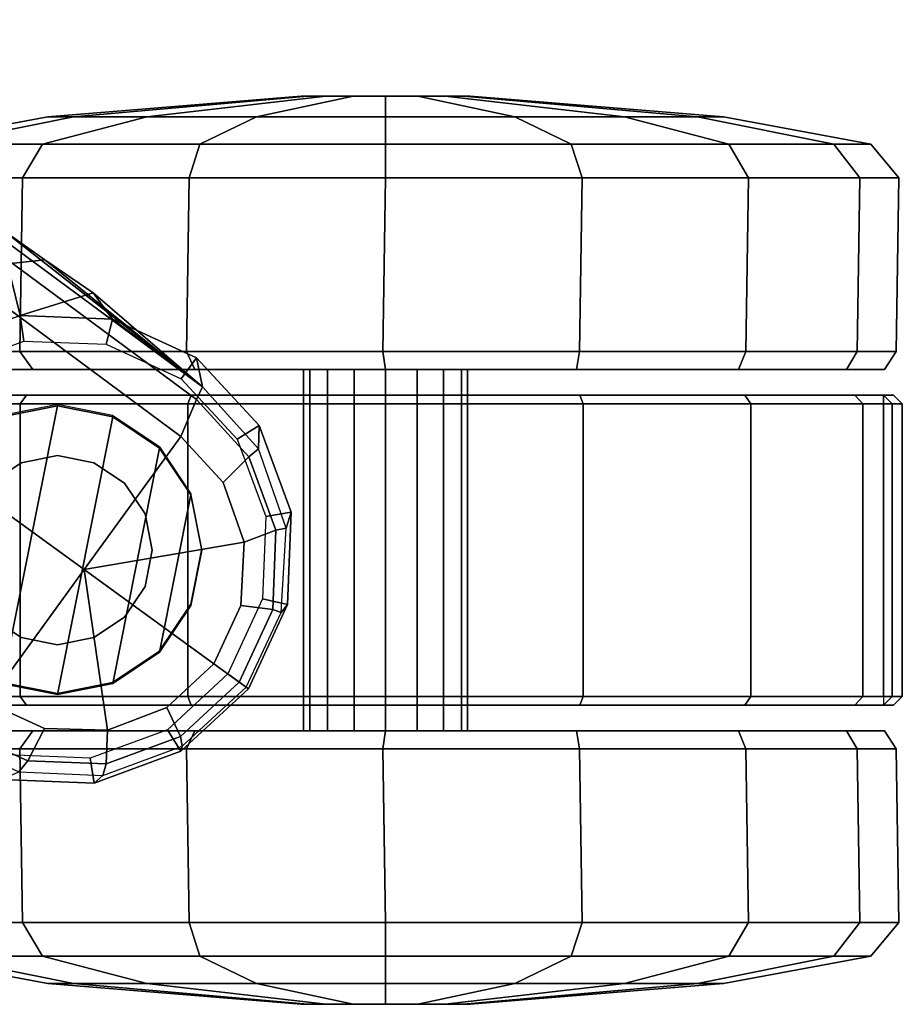
# Model space of a CAD drawing. Units: inches. Extents: x -96 to 96, y -96 to 96.
# Drawn here: x -39 to -37, y -55 to -53 of the extents above; entities that cross this region are included whole.
import ezdxf

# ---------------------------------------------------------------- set-up
doc = ezdxf.new("R2010")
doc.units = ezdxf.units.IN
doc.header["$LTSCALE"] = 12
doc.header["$MEASUREMENT"] = 0
for name, color, linetype in [('SEAT', 5, 'Continuous'), ('SEAT-BASE', 5, 'Continuous'), ('SEAT-CASTER', 5, 'Continuous')]:
    doc.layers.add(name, color=color, linetype=linetype)

# ---------------------------------------------------------------- blocks, each defined once
blk = doc.blocks.new('1VERUS_UPHST_SYNTLTLIM_ADJARMS_ADJSEAT_0T')
at = {"layer": 'SEAT-BASE'}
for points in [[(-10.9133, 8.4004, 2.6461), (-10.9326, 8.3829, 3.6463), (-11.1139, 8.3164, 3.6263), (-11.1115, 8.3273, 2.6461)], [(-10.9037, 8.3437, 2.5855), (-10.9133, 8.4004, 2.6461), (-11.1115, 8.3273, 2.6461), (-11.0805, 8.2785, 2.5855)], [(-10.7023, 8.3921, 2.6461), (-10.741, 8.375, 3.6762), (-10.9326, 8.3829, 3.6463), (-10.9133, 8.4004, 2.6461)], [(-10.7154, 8.3363, 2.5855), (-10.7023, 8.3921, 2.6461), (-10.9133, 8.4004, 2.6461), (-10.9037, 8.3437, 2.5855)], [(-10.9405, 8.3565, 3.7148), (-10.9326, 8.3829, 3.6463), (-11.1139, 8.3164, 3.6263), (-11.1105, 8.2939, 3.691)], [(-10.7616, 8.3499, 3.7495), (-10.741, 8.375, 3.6762), (-10.9326, 8.3829, 3.6463), (-10.9405, 8.3565, 3.7148)], [(-10.9433, 8.2798, 3.7584), (-10.9405, 8.3565, 3.7148), (-11.1105, 8.2939, 3.691), (-11.0793, 8.2277, 3.7399)], [(-10.7992, 8.2759, 3.7861), (-10.7616, 8.3499, 3.7495), (-10.9405, 8.3565, 3.7148), (-10.9433, 8.2798, 3.7584)], [(-10.5999, 8.277, 3.7894), (-10.5681, 8.294, 3.7114), (-10.741, 8.375, 3.6762), (-10.7616, 8.3499, 3.7495)], [(-10.6689, 8.2166, 3.8188), (-10.5999, 8.277, 3.7894), (-10.7616, 8.3499, 3.7495), (-10.7992, 8.2759, 3.7861)], [(-11.0805, 8.2785, 2.5855), (-11.1115, 8.3273, 2.6461), (-11.2657, 8.1851, 2.6461), (-11.2187, 8.1508, 2.5855)], [(-11.1115, 8.3273, 2.6461), (-11.1139, 8.3164, 3.6263), (-11.2604, 8.1812, 3.6193), (-11.2657, 8.1851, 2.6461)], [(-11.1105, 8.2939, 3.691), (-11.1139, 8.3164, 3.6263), (-11.2604, 8.1812, 3.6193), (-11.2449, 8.1699, 3.6825)], [(-11.0793, 8.2277, 3.7399), (-11.1105, 8.2939, 3.691), (-11.2449, 8.1699, 3.6825), (-11.1863, 8.1275, 3.7331)], [(-10.9433, 8.2798, 3.7584), (-11.0793, 8.2277, 3.7399), (-11.1863, 8.1275, 3.7331), (-10.8901, 7.9122, 3.8188)], [(-10.6689, 8.2166, 3.8188), (-10.7992, 8.2759, 3.7861), (-10.9433, 8.2798, 3.7584), (-10.8901, 7.9122, 3.8188)], [(-1.3038, 1.5544, 6.4698), (-10.6689, 8.2166, 3.8188), (-10.8901, 7.9122, 3.8188), (-1.5925, 1.1571, 6.4973)], [(-11.2187, 8.1508, 2.5855), (-11.2657, 8.1851, 2.6461), (-11.355, 7.9922, 2.6461), (-11.2978, 7.9795, 2.5855)], [(-11.2657, 8.1851, 2.6461), (-11.2604, 8.1812, 3.6193), (-11.3406, 8.0105, 3.6263), (-11.355, 7.9922, 2.6461)], [(-11.2449, 8.1699, 3.6825), (-11.2604, 8.1812, 3.6193), (-11.3406, 8.0105, 3.6263), (-11.3214, 8.0036, 3.691)], [(-11.1863, 8.1275, 3.7331), (-11.2449, 8.1699, 3.6825), (-11.3214, 8.0036, 3.691), (-11.2486, 7.9947, 3.7399)], [(-11.1863, 8.1275, 3.7331), (-11.2486, 7.9947, 3.7399), (-11.2561, 7.8493, 3.7584), (-10.8901, 7.9122, 3.8188)], [(-11.355, 7.9922, 2.6461), (-11.3406, 8.0105, 3.6263), (-11.3517, 7.8177, 3.6463), (-11.3633, 7.7811, 2.6461)], [(-11.3214, 8.0036, 3.691), (-11.3406, 8.0105, 3.6263), (-11.3517, 7.8177, 3.6463), (-11.3283, 7.8225, 3.7148)], [(-11.2486, 7.9947, 3.7399), (-11.3214, 8.0036, 3.691), (-11.3283, 7.8225, 3.7148), (-11.2561, 7.8493, 3.7584)], [(-11.2978, 7.9795, 2.5855), (-11.355, 7.9922, 2.6461), (-11.3633, 7.7811, 2.6461), (-11.3052, 7.7912, 2.5855)], [(-11.2561, 7.8493, 3.7584), (-11.2078, 7.7134, 3.7861), (-11.1112, 7.6078, 3.8188), (-10.8901, 7.9122, 3.8188)], [(-11.1112, 7.6078, 3.8188), (-1.8813, 0.7597, 6.4698), (-1.5925, 1.1571, 6.4973), (-10.8901, 7.9122, 3.8188)], [(-11.2561, 7.8493, 3.7584), (-11.3283, 7.8225, 3.7148), (-11.2666, 7.6545, 3.7495), (-11.2078, 7.7134, 3.7861)], [(-11.3633, 7.7811, 2.6461), (-11.3517, 7.8177, 3.6463), (-11.2885, 7.6366, 3.6762), (-11.2902, 7.583, 2.6461)], [(-11.3283, 7.8225, 3.7148), (-11.3517, 7.8177, 3.6463), (-11.2885, 7.6366, 3.6762), (-11.2666, 7.6545, 3.7495)], [(-11.3052, 7.7912, 2.5855), (-11.3633, 7.7811, 2.6461), (-11.2902, 7.583, 2.6461), (-11.2399, 7.6144, 2.5855)], [(-11.2078, 7.7134, 3.7861), (-11.2666, 7.6545, 3.7495), (-11.1474, 7.5234, 3.7894), (-11.1112, 7.6078, 3.8188)], [(-11.2902, 7.583, 2.6461), (-11.2885, 7.6366, 3.6762), (-11.1608, 7.4948, 3.7114), (-11.1468, 7.4279, 2.6461)], [(-11.2666, 7.6545, 3.7495), (-11.2885, 7.6366, 3.6762), (-11.1608, 7.4948, 3.7114), (-11.1474, 7.5234, 3.7894)], [(-11.2399, 7.6144, 2.5855), (-11.2902, 7.583, 2.6461), (-11.1468, 7.4279, 2.6461), (-11.112, 7.476, 2.5855)], [(-1.9196, 0.6977, 6.4342), (-1.8813, 0.7597, 6.4698), (-11.1112, 7.6078, 3.8188), (-11.1474, 7.5234, 3.7894)], [(-11.1608, 7.4948, 3.7114), (-1.9262, 0.6626, 6.3614), (-1.9196, 0.6977, 6.4342), (-11.1474, 7.5234, 3.7894)], [(-11.1468, 7.4279, 2.6461), (-11.1608, 7.4948, 3.7114), (-10.955, 7.3395, 2.9335), (-10.955, 7.3395, 2.6461)], [(-11.1608, 7.4948, 3.7114), (-10.6176, 7.0684, 3.3006), (-2.063, 0.6573, 4.6526), (-1.9262, 0.6626, 6.3614)], [(-10.8001, 7.204, 3.1247), (-11.1608, 7.4948, 3.7114), (-10.911, 7.2798, 3.013)], [(-10.6176, 7.0684, 3.3006), (-11.1608, 7.4948, 3.7114), (-10.8001, 7.204, 3.1247), (-10.6822, 7.1211, 3.2083)], [(-11.1608, 7.4948, 3.7114), (-11.1608, 7.4948, 3.7114), (-10.955, 7.3395, 2.9335), (-10.911, 7.2798, 3.013)], [(-11.112, 7.476, 2.5855), (-11.1468, 7.4279, 2.6461), (-10.955, 7.3395, 2.6461), (-10.9409, 7.3971, 2.5855)], [(-10.7526, 7.3897, 2.5855), (-10.744, 7.3312, 2.6461), (-10.5458, 7.4043, 2.6461), (-10.5758, 7.4549, 2.5855)], [(-10.9409, 7.3971, 2.5855), (-10.955, 7.3395, 2.6461), (-10.744, 7.3312, 2.6461), (-10.7526, 7.3897, 2.5855)], [(-10.744, 7.3312, 2.6461), (-10.744, 7.3312, 2.9335), (-10.5458, 7.4043, 2.9335), (-10.5458, 7.4043, 2.6461)], [(-10.5458, 7.4043, 2.9335), (-10.5891, 7.2846, 3.0342), (-10.7147, 7.2129, 3.0762), (-10.744, 7.3312, 2.9335)], [(-10.955, 7.3395, 2.6461), (-10.955, 7.3395, 2.9335), (-10.744, 7.3312, 2.9335), (-10.744, 7.3312, 2.6461)], [(-10.744, 7.3312, 2.9335), (-10.911, 7.2798, 3.013), (-10.955, 7.3395, 2.9335), (-10.744, 7.3312, 2.9335)], [(-10.744, 7.3312, 2.9335), (-10.7147, 7.2129, 3.0762), (-10.8001, 7.204, 3.1247), (-10.911, 7.2798, 3.013)], [(-10.8001, 7.204, 3.1247), (-10.7147, 7.2129, 3.0762), (-10.6246, 7.1441, 3.1502), (-10.6822, 7.1211, 3.2083)]]:
    blk.add_3dface(points, dxfattribs=at)
at = {"layer": 'SEAT-CASTER'}
for points in [[(-11.7724, 8.9064, 1.1804), (-12.3514, 8.8588, 1.1804), (-12.2926, 8.8588, 1.4759), (-11.7577, 8.9064, 1.2543)], [(-11.7577, 8.9064, 1.1066), (-12.2926, 8.8588, 0.885), (-12.3514, 8.8588, 1.1804), (-11.7724, 8.9064, 1.1804)], [(-11.7577, 8.9064, 1.2543), (-12.2926, 8.8588, 1.4759), (-12.1253, 8.8588, 1.7263), (-11.7158, 8.9064, 1.3169)], [(-11.7158, 8.9064, 1.044), (-12.1253, 8.8588, 0.6345), (-12.2926, 8.8588, 0.885), (-11.7577, 8.9064, 1.1066)], [(-11.7158, 8.9064, 1.3169), (-12.1253, 8.8588, 1.7263), (-11.8748, 8.8588, 1.8937), (-11.6532, 8.9064, 1.3588)], [(-11.6532, 8.9064, 1.0021), (-11.8748, 8.8588, 0.4672), (-12.1253, 8.8588, 0.6345), (-11.7158, 8.9064, 1.044)], [(-11.6532, 8.9064, 1.3588), (-11.8748, 8.8588, 1.8937), (-11.5794, 8.8588, 1.9525), (-11.5794, 8.9064, 1.3734)], [(-11.5794, 8.9064, 0.9874), (-11.5794, 8.8588, 0.4084), (-11.8748, 8.8588, 0.4672), (-11.6532, 8.9064, 1.0021)], [(-11.7724, 8.9064, 1.1804), (-11.401, 8.9064, 1.1066), (-11.4429, 8.9064, 1.044), (-11.7577, 8.9064, 1.1066)], [(-11.3864, 8.9064, 1.1804), (-11.401, 8.9064, 1.1066), (-11.7724, 8.9064, 1.1804), (-11.7577, 8.9064, 1.2543)], [(-11.4429, 8.9064, 1.044), (-11.5055, 8.9064, 1.0021), (-11.7158, 8.9064, 1.044), (-11.7577, 8.9064, 1.1066)], [(-11.7158, 8.9064, 1.3169), (-11.401, 8.9064, 1.2543), (-11.3864, 8.9064, 1.1804), (-11.7577, 8.9064, 1.2543)], [(-11.7158, 8.9064, 1.044), (-11.5055, 8.9064, 1.0021), (-11.5794, 8.9064, 0.9874), (-11.6532, 8.9064, 1.0021)], [(-11.4429, 8.9064, 1.3169), (-11.401, 8.9064, 1.2543), (-11.7158, 8.9064, 1.3169), (-11.6532, 8.9064, 1.3588)], [(-11.5794, 8.9064, 1.3734), (-11.5055, 8.9064, 1.3588), (-11.4429, 8.9064, 1.3169), (-11.6532, 8.9064, 1.3588)], [(-11.5794, 8.9064, 1.3734), (-11.5794, 8.8588, 1.9525), (-11.2839, 8.8588, 1.8937), (-11.5055, 8.9064, 1.3588)], [(-11.5055, 8.9064, 1.0021), (-11.2839, 8.8588, 0.4672), (-11.5794, 8.8588, 0.4084), (-11.5794, 8.9064, 0.9874)], [(-11.5055, 8.9064, 1.3588), (-11.2839, 8.8588, 1.8937), (-11.0334, 8.8588, 1.7263), (-11.4429, 8.9064, 1.3169)], [(-11.4429, 8.9064, 1.044), (-11.0334, 8.8588, 0.6345), (-11.2839, 8.8588, 0.4672), (-11.5055, 8.9064, 1.0021)], [(-11.4429, 8.9064, 1.3169), (-11.0334, 8.8588, 1.7263), (-10.8661, 8.8588, 1.4759), (-11.401, 8.9064, 1.2543)], [(-11.401, 8.9064, 1.1066), (-10.8661, 8.8588, 0.885), (-11.0334, 8.8588, 0.6345), (-11.4429, 8.9064, 1.044)], [(-11.401, 8.9064, 1.2543), (-10.8661, 8.8588, 1.4759), (-10.8073, 8.8588, 1.1804), (-11.3864, 8.9064, 1.1804)], [(-11.3864, 8.9064, 1.1804), (-10.8073, 8.8588, 1.1804), (-10.8661, 8.8588, 0.885), (-11.401, 8.9064, 1.1066)], [(-12.3514, 8.8588, 1.1804), (-12.6886, 8.7963, 1.1804), (-12.6041, 8.7963, 1.6049), (-12.2926, 8.8588, 1.4759)], [(-12.2926, 8.8588, 0.885), (-12.6041, 8.7963, 0.756), (-12.6886, 8.7963, 1.1804), (-12.3514, 8.8588, 1.1804)], [(-12.2926, 8.8588, 1.4759), (-12.6041, 8.7963, 1.6049), (-12.3637, 8.7963, 1.9648), (-12.1253, 8.8588, 1.7263)], [(-12.1253, 8.8588, 0.6345), (-12.3637, 8.7963, 0.3961), (-12.6041, 8.7963, 0.756), (-12.2926, 8.8588, 0.885)], [(-12.1253, 8.8588, 1.7263), (-12.3637, 8.7963, 1.9648), (-12.0038, 8.7963, 2.2052), (-11.8748, 8.8588, 1.8937)], [(-11.8748, 8.8588, 0.4672), (-12.0038, 8.7963, 0.1557), (-12.3637, 8.7963, 0.3961), (-12.1253, 8.8588, 0.6345)], [(-11.8748, 8.8588, 1.8937), (-12.0038, 8.7963, 2.2052), (-11.5794, 8.7963, 2.2896), (-11.5794, 8.8588, 1.9525)], [(-11.5794, 8.8588, 0.4084), (-11.5794, 8.7963, 0.0712), (-12.0038, 8.7963, 0.1557), (-11.8748, 8.8588, 0.4672)], [(-11.5794, 8.8588, 1.9525), (-11.5794, 8.7963, 2.2896), (-11.1549, 8.7963, 2.2052), (-11.2839, 8.8588, 1.8937)], [(-11.2839, 8.8588, 0.4672), (-11.1549, 8.7963, 0.1557), (-11.5794, 8.7963, 0.0712), (-11.5794, 8.8588, 0.4084)], [(-11.2839, 8.8588, 1.8937), (-11.1549, 8.7963, 2.2052), (-10.795, 8.7963, 1.9648), (-11.0334, 8.8588, 1.7263)], [(-11.0334, 8.8588, 0.6345), (-10.795, 8.7963, 0.3961), (-11.1549, 8.7963, 0.1557), (-11.2839, 8.8588, 0.4672)], [(-11.0334, 8.8588, 1.7263), (-10.795, 8.7963, 1.9648), (-10.5546, 8.7963, 1.6049), (-10.8661, 8.8588, 1.4759)], [(-10.8661, 8.8588, 0.885), (-10.5546, 8.7963, 0.756), (-10.795, 8.7963, 0.3961), (-11.0334, 8.8588, 0.6345)], [(-10.8661, 8.8588, 1.4759), (-10.5546, 8.7963, 1.6049), (-10.4702, 8.7963, 1.1804), (-10.8073, 8.8588, 1.1804)], [(-10.8073, 8.8588, 1.1804), (-10.4702, 8.7963, 1.1804), (-10.5546, 8.7963, 0.756), (-10.8661, 8.8588, 0.885)], [(-12.6886, 8.7963, 1.1804), (-12.7528, 8.7192, 1.1804), (-12.6635, 8.7192, 1.6295), (-12.6041, 8.7963, 1.6049)], [(-12.6041, 8.7963, 0.756), (-12.6635, 8.7192, 0.7314), (-12.7528, 8.7192, 1.1804), (-12.6886, 8.7963, 1.1804)], [(-12.6041, 8.7963, 1.6049), (-12.6635, 8.7192, 1.6295), (-12.4091, 8.7192, 2.0102), (-12.3637, 8.7963, 1.9648)], [(-12.3637, 8.7963, 0.3961), (-12.4091, 8.7192, 0.3507), (-12.6635, 8.7192, 0.7314), (-12.6041, 8.7963, 0.756)], [(-12.3637, 8.7963, 1.9648), (-12.4091, 8.7192, 2.0102), (-12.0284, 8.7192, 2.2646), (-12.0038, 8.7963, 2.2052)], [(-12.0038, 8.7963, 0.1557), (-12.0284, 8.7192, 0.0963), (-12.4091, 8.7192, 0.3507), (-12.3637, 8.7963, 0.3961)], [(-12.0038, 8.7963, 2.2052), (-12.0284, 8.7192, 2.2646), (-11.5794, 8.7192, 2.3539), (-11.5794, 8.7963, 2.2896)], [(-11.5794, 8.7963, 0.0712), (-11.5794, 8.7192, 0.007), (-12.0284, 8.7192, 0.0963), (-12.0038, 8.7963, 0.1557)], [(-11.5794, 8.7963, 2.2896), (-11.5794, 8.7192, 2.3539), (-11.1303, 8.7192, 2.2646), (-11.1549, 8.7963, 2.2052)], [(-11.1549, 8.7963, 0.1557), (-11.1303, 8.7192, 0.0963), (-11.5794, 8.7192, 0.007), (-11.5794, 8.7963, 0.0712)], [(-11.1549, 8.7963, 2.2052), (-11.1303, 8.7192, 2.2646), (-10.7496, 8.7192, 2.0102), (-10.795, 8.7963, 1.9648)], [(-10.795, 8.7963, 0.3961), (-10.7496, 8.7192, 0.3507), (-11.1303, 8.7192, 0.0963), (-11.1549, 8.7963, 0.1557)], [(-10.795, 8.7963, 1.9648), (-10.7496, 8.7192, 2.0102), (-10.4952, 8.7192, 1.6295), (-10.5546, 8.7963, 1.6049)], [(-10.5546, 8.7963, 0.756), (-10.4952, 8.7192, 0.7314), (-10.7496, 8.7192, 0.3507), (-10.795, 8.7963, 0.3961)], [(-12.7528, 8.7192, 1.1804), (-12.7467, 8.3221, 1.1837), (-12.6574, 8.3221, 1.6328), (-12.6635, 8.7192, 1.6295)], [(-12.6635, 8.7192, 0.7314), (-12.6574, 8.3221, 0.7346), (-12.7467, 8.3221, 1.1837), (-12.7528, 8.7192, 1.1804)], [(-12.6635, 8.7192, 1.6295), (-12.6574, 8.3221, 1.6328), (-12.403, 8.3221, 2.0135), (-12.4091, 8.7192, 2.0102)], [(-12.4091, 8.7192, 0.3507), (-12.403, 8.3221, 0.3539), (-12.6574, 8.3221, 0.7346), (-12.6635, 8.7192, 0.7314)], [(-12.4091, 8.7192, 2.0102), (-12.403, 8.3221, 2.0135), (-12.0223, 8.3221, 2.2678), (-12.0284, 8.7192, 2.2646)], [(-12.0284, 8.7192, 0.0963), (-12.0223, 8.3221, 0.0996), (-12.403, 8.3221, 0.3539), (-12.4091, 8.7192, 0.3507)], [(-12.0284, 8.7192, 2.2646), (-12.0223, 8.3221, 2.2678), (-11.5732, 8.3221, 2.3572), (-11.5794, 8.7192, 2.3539)], [(-11.5794, 8.7192, 0.007), (-11.5732, 8.3221, 0.0102), (-12.0223, 8.3221, 0.0996), (-12.0284, 8.7192, 0.0963)], [(-11.5794, 8.7192, 2.3539), (-11.5732, 8.3221, 2.3572), (-11.1242, 8.3221, 2.2678), (-11.1303, 8.7192, 2.2646)], [(-11.1303, 8.7192, 0.0963), (-11.1242, 8.3221, 0.0996), (-11.5732, 8.3221, 0.0102), (-11.5794, 8.7192, 0.007)], [(-11.1303, 8.7192, 2.2646), (-11.1242, 8.3221, 2.2678), (-10.7435, 8.3221, 2.0135), (-10.7496, 8.7192, 2.0102)], [(-10.7496, 8.7192, 0.3507), (-10.7435, 8.3221, 0.3539), (-11.1242, 8.3221, 0.0996), (-11.1303, 8.7192, 0.0963)], [(-10.7496, 8.7192, 2.0102), (-10.7435, 8.3221, 2.0135), (-10.4891, 8.3221, 1.6328), (-10.4952, 8.7192, 1.6295)], [(-10.4952, 8.7192, 0.7314), (-10.4891, 8.3221, 0.7346), (-10.7435, 8.3221, 0.3539), (-10.7496, 8.7192, 0.3507)], [(-12.7467, 8.3221, 1.1837), (-12.7198, 8.2814, 1.1804), (-12.6329, 8.2814, 1.6168), (-12.6574, 8.3221, 1.6328)], [(-12.6574, 8.3221, 0.7346), (-12.6329, 8.2814, 0.744), (-12.7198, 8.2814, 1.1804), (-12.7467, 8.3221, 1.1837)], [(-12.6574, 8.3221, 1.6328), (-12.6329, 8.2814, 1.6168), (-12.3857, 8.2814, 1.9868), (-12.403, 8.3221, 2.0135)], [(-12.403, 8.3221, 0.3539), (-12.3857, 8.2814, 0.3741), (-12.6329, 8.2814, 0.744), (-12.6574, 8.3221, 0.7346)], [(-12.403, 8.3221, 2.0135), (-12.3857, 8.2814, 1.9868), (-12.0158, 8.2814, 2.234), (-12.0223, 8.3221, 2.2678)], [(-12.0223, 8.3221, 0.0996), (-12.0158, 8.2814, 0.1268), (-12.3857, 8.2814, 0.3741), (-12.403, 8.3221, 0.3539)], [(-12.0223, 8.3221, 2.2678), (-12.0158, 8.2814, 2.234), (-11.5794, 8.2814, 2.3208), (-11.5732, 8.3221, 2.3572)], [(-11.5732, 8.3221, 0.0102), (-11.5794, 8.2814, 0.04), (-12.0158, 8.2814, 0.1268), (-12.0223, 8.3221, 0.0996)], [(-11.5732, 8.3221, 2.3572), (-11.5794, 8.2814, 2.3208), (-11.1429, 8.2814, 2.234), (-11.1242, 8.3221, 2.2678)], [(-11.1242, 8.3221, 0.0996), (-11.1429, 8.2814, 0.1268), (-11.5794, 8.2814, 0.04), (-11.5732, 8.3221, 0.0102)], [(-11.1242, 8.3221, 2.2678), (-11.1429, 8.2814, 2.234), (-10.773, 8.2814, 1.9868), (-10.7435, 8.3221, 2.0135)], [(-10.7435, 8.3221, 0.3539), (-10.773, 8.2814, 0.3741), (-11.1429, 8.2814, 0.1268), (-11.1242, 8.3221, 0.0996)], [(-10.7435, 8.3221, 2.0135), (-10.773, 8.2814, 1.9868), (-10.5258, 8.2814, 1.6168), (-10.4891, 8.3221, 1.6328)], [(-10.4891, 8.3221, 0.7346), (-10.5258, 8.2814, 0.744), (-10.773, 8.2814, 0.3741), (-10.7435, 8.3221, 0.3539)], [(-10.5258, 8.2814, 0.744), (-10.439, 8.2814, 1.1804), (-12.7198, 8.2814, 1.1804), (-12.6329, 8.2814, 0.744)], [(-10.5258, 8.2814, 1.6168), (-12.6329, 8.2814, 1.6168), (-12.7198, 8.2814, 1.1804), (-10.439, 8.2814, 1.1804)], [(-12.3857, 8.2814, 0.3741), (-10.773, 8.2814, 0.3741), (-10.5258, 8.2814, 0.744), (-12.6329, 8.2814, 0.744)], [(-12.3857, 8.2814, 1.9868), (-12.6329, 8.2814, 1.6168), (-10.5258, 8.2814, 1.6168), (-10.773, 8.2814, 1.9868)], [(-11.1429, 8.2814, 0.1268), (-10.773, 8.2814, 0.3741), (-12.3857, 8.2814, 0.3741), (-12.0158, 8.2814, 0.1268)], [(-11.1429, 8.2814, 2.234), (-12.0158, 8.2814, 2.234), (-12.3857, 8.2814, 1.9868), (-10.773, 8.2814, 1.9868)], [(-11.5794, 8.2814, 0.04), (-11.5794, 8.2814, 0.04), (-11.1429, 8.2814, 0.1268), (-12.0158, 8.2814, 0.1268)], [(-12.0158, 8.2814, 2.234), (-12.0158, 8.2814, 2.234), (-11.1429, 8.2814, 2.234), (-11.5794, 8.2814, 2.3208)], [(-11.7526, 7.4546, 1.2522), (-11.7526, 8.2814, 1.2522), (-11.7669, 8.2814, 1.1804), (-11.7669, 7.4546, 1.1804)], [(-11.7669, 7.4546, 1.1804), (-11.7669, 8.2814, 1.1804), (-11.7526, 8.2814, 1.1087), (-11.7526, 7.4546, 1.1087)], [(-11.7119, 7.4546, 1.313), (-11.7119, 8.2814, 1.313), (-11.7526, 8.2814, 1.2522), (-11.7526, 7.4546, 1.2522)], [(-11.7526, 7.4546, 1.1087), (-11.7526, 8.2814, 1.1087), (-11.7119, 8.2814, 1.0479), (-11.7119, 7.4546, 1.0479)], [(-11.6511, 7.4546, 1.3537), (-11.6511, 8.2814, 1.3537), (-11.7119, 8.2814, 1.313), (-11.7119, 7.4546, 1.313)], [(-11.7119, 7.4546, 1.0479), (-11.7119, 8.2814, 1.0479), (-11.6511, 8.2814, 1.0072), (-11.6511, 7.4546, 1.0072)], [(-11.5794, 7.4546, 1.3679), (-11.5794, 8.2814, 1.3679), (-11.6511, 8.2814, 1.3537), (-11.6511, 7.4546, 1.3537)], [(-11.6511, 7.4546, 1.0072), (-11.6511, 8.2814, 1.0072), (-11.5794, 8.2814, 0.9929), (-11.5794, 7.4546, 0.9929)], [(-11.5076, 7.4546, 1.3537), (-11.5076, 8.2814, 1.3537), (-11.5794, 8.2814, 1.3679), (-11.5794, 7.4546, 1.3679)], [(-11.5794, 7.4546, 0.9929), (-11.5794, 8.2814, 0.9929), (-11.5076, 8.2814, 1.0072), (-11.5076, 7.4546, 1.0072)], [(-11.4468, 7.4546, 1.313), (-11.4468, 8.2814, 1.313), (-11.5076, 8.2814, 1.3537), (-11.5076, 7.4546, 1.3537)], [(-11.5076, 7.4546, 1.0072), (-11.5076, 8.2814, 1.0072), (-11.4468, 8.2814, 1.0479), (-11.4468, 7.4546, 1.0479)], [(-11.4061, 7.4546, 1.2522), (-11.4061, 8.2814, 1.2522), (-11.4468, 8.2814, 1.313), (-11.4468, 7.4546, 1.313)], [(-11.4468, 7.4546, 1.0479), (-11.4468, 8.2814, 1.0479), (-11.4061, 8.2814, 1.1087), (-11.4061, 7.4546, 1.1087)], [(-11.3919, 7.4546, 1.1804), (-11.3919, 8.2814, 1.1804), (-11.4061, 8.2814, 1.2522), (-11.4061, 7.4546, 1.2522)], [(-11.4061, 7.4546, 1.1087), (-11.4061, 8.2814, 1.1087), (-11.3919, 8.2814, 1.1804), (-11.3919, 7.4546, 1.1804)], [(-12.6521, 8.2223, 1.6248), (-12.6706, 8.2023, 1.6324), (-12.7605, 8.2023, 1.1804), (-12.7405, 8.2223, 1.1804)], [(-12.7405, 8.2223, 1.1804), (-12.7605, 8.2023, 1.1804), (-12.7371, 8.2023, 0.9465), (-12.7175, 8.2223, 0.9504)], [(-10.4183, 8.2223, 1.1804), (-10.4413, 8.2223, 0.9504), (-12.7175, 8.2223, 0.9504), (-12.7405, 8.2223, 1.1804)], [(-10.4183, 8.2223, 1.1804), (-12.7405, 8.2223, 1.1804), (-12.6521, 8.2223, 1.6248), (-10.5066, 8.2223, 1.6248)], [(-10.4413, 8.2023, 0.9304), (-12.7175, 8.2023, 0.9304), (-12.7175, 8.2223, 0.9504), (-10.4413, 8.2223, 0.9504)], [(-12.4004, 8.2223, 2.0015), (-12.4145, 8.2023, 2.0156), (-12.6706, 8.2023, 1.6324), (-12.6521, 8.2223, 1.6248)], [(-10.7583, 8.2223, 2.0015), (-10.5066, 8.2223, 1.6248), (-12.6521, 8.2223, 1.6248), (-12.4004, 8.2223, 2.0015)], [(-12.0237, 8.2223, 2.2532), (-12.0313, 8.2023, 2.2716), (-12.4145, 8.2023, 2.0156), (-12.4004, 8.2223, 2.0015)], [(-10.7583, 8.2223, 2.0015), (-12.4004, 8.2223, 2.0015), (-12.0237, 8.2223, 2.2532), (-11.135, 8.2223, 2.2532)], [(-11.5794, 8.2223, 2.3415), (-11.5794, 8.2023, 2.3615), (-12.0313, 8.2023, 2.2716), (-12.0237, 8.2223, 2.2532)], [(-11.5794, 8.2223, 2.3415), (-11.135, 8.2223, 2.2532), (-12.0237, 8.2223, 2.2532)], [(-11.135, 8.2223, 2.2532), (-11.1274, 8.2023, 2.2716), (-11.5794, 8.2023, 2.3615), (-11.5794, 8.2223, 2.3415)], [(-10.7583, 8.2223, 2.0015), (-10.7442, 8.2023, 2.0156), (-11.1274, 8.2023, 2.2716), (-11.135, 8.2223, 2.2532)], [(-10.5066, 8.2223, 1.6248), (-10.4882, 8.2023, 1.6324), (-10.7442, 8.2023, 2.0156), (-10.7583, 8.2223, 2.0015)], [(-12.6706, 7.5337, 1.6324), (-12.6706, 8.2023, 1.6324), (-12.7605, 8.2023, 1.1804), (-12.7605, 7.5337, 1.1804)], [(-12.7605, 7.5337, 1.1804), (-12.7605, 8.2023, 1.1804), (-12.7371, 8.2023, 0.9465), (-12.7371, 7.5337, 0.9465)], [(-12.7175, 8.2023, 0.9304), (-12.7175, 7.5337, 0.9304), (-12.7371, 7.5337, 0.9465), (-12.7371, 8.2023, 0.9465)], [(-12.7175, 7.5337, 0.9304), (-12.7175, 8.2023, 0.9304), (-10.4413, 8.2023, 0.9304), (-10.4413, 7.5337, 0.9304)], [(-12.4145, 7.5337, 2.0156), (-12.4145, 8.2023, 2.0156), (-12.6706, 8.2023, 1.6324), (-12.6706, 7.5337, 1.6324)], [(-12.0313, 7.5337, 2.2716), (-12.0313, 8.2023, 2.2716), (-12.4145, 8.2023, 2.0156), (-12.4145, 7.5337, 2.0156)], [(-11.5794, 7.5337, 2.3615), (-11.5794, 8.2023, 2.3615), (-12.0313, 8.2023, 2.2716), (-12.0313, 7.5337, 2.2716)], [(-11.1274, 7.5337, 2.2716), (-11.1274, 8.2023, 2.2716), (-11.5794, 8.2023, 2.3615), (-11.5794, 7.5337, 2.3615)], [(-10.7442, 7.5337, 2.0156), (-10.7442, 8.2023, 2.0156), (-11.1274, 8.2023, 2.2716), (-11.1274, 7.5337, 2.2716)], [(-10.9556, 8.1729, 2.3104), (-11.0627, 7.6346, 2.3104), (-10.9556, 7.5631, 2.3104), (-10.8294, 8.198, 2.3104)], [(-10.9556, 8.1729, 2.3104), (-10.8294, 8.198, 2.3104), (-10.8289, 8.1952, 2.0727), (-10.9552, 8.1701, 2.1571)], [(-10.7031, 8.1729, 2.3104), (-10.8294, 8.198, 2.3104), (-10.9556, 7.5631, 2.3104), (-10.8294, 7.538, 2.3104)], [(-10.8294, 8.198, 2.3104), (-10.7031, 8.1729, 2.3104), (-10.7027, 8.1701, 1.9533), (-10.8289, 8.1952, 2.0727)], [(-10.4882, 7.5337, 1.6324), (-10.4882, 8.2023, 1.6324), (-10.7442, 8.2023, 2.0156), (-10.7442, 7.5337, 2.0156)], [(-10.9556, 8.1729, 2.3104), (-11.0627, 8.1013, 2.3104), (-11.1342, 7.7417, 2.3104), (-11.0627, 7.6346, 2.3104)], [(-11.0627, 8.1013, 2.3104), (-10.9556, 8.1729, 2.3104), (-10.9552, 8.1701, 2.1571), (-11.0623, 8.0985, 2.2282)], [(-10.7031, 8.1729, 2.3104), (-10.8294, 7.538, 2.3104), (-10.7031, 7.5631, 2.3104), (-10.596, 8.1013, 2.3104)], [(-11.1342, 7.9943, 2.3104), (-11.1594, 7.868, 2.3104), (-11.1342, 7.7417, 2.3104), (-11.0627, 8.1013, 2.3104)], [(-11.1342, 7.9943, 2.3104), (-11.0627, 8.1013, 2.3104), (-11.0623, 8.0985, 2.2282), (-11.1338, 7.9915, 2.273)], [(-10.9122, 8.068, 3.4128), (-10.8294, 8.0845, 3.4128), (-10.8294, 8.0845, 2.3304), (-10.9122, 8.068, 2.3304)], [(-10.8294, 8.0845, 3.4128), (-10.7465, 8.068, 3.4128), (-10.7465, 8.068, 2.3304), (-10.8294, 8.0845, 2.3304)], [(-10.9825, 8.0211, 3.4128), (-10.9122, 8.068, 3.4128), (-10.9122, 8.068, 2.3304), (-10.9825, 8.0211, 2.3304)], [(-10.7465, 8.068, 3.4128), (-10.6762, 8.0211, 3.4128), (-10.6762, 8.0211, 2.3304), (-10.7465, 8.068, 2.3304)], [(-11.0294, 7.9509, 3.4128), (-10.9825, 8.0211, 3.4128), (-10.9825, 8.0211, 2.3304), (-11.0294, 7.9509, 2.3304)], [(-11.1594, 7.868, 2.3104), (-11.1342, 7.9943, 2.3104), (-11.1338, 7.9915, 2.273), (-11.1589, 7.8652, 2.2778)], [(-11.0459, 7.868, 3.4128), (-11.0294, 7.9509, 3.4128), (-11.0294, 7.9509, 2.3304), (-11.0459, 7.868, 2.3304)], [(-11.1342, 7.7417, 2.3104), (-11.1594, 7.868, 2.3104), (-11.1589, 7.8652, 2.2778), (-11.1338, 7.7389, 2.273)], [(-11.0294, 7.7851, 3.4128), (-11.0459, 7.868, 3.4128), (-11.0459, 7.868, 2.3304), (-11.0294, 7.7851, 2.3304)], [(-10.9825, 7.7149, 3.4128), (-11.0294, 7.7851, 3.4128), (-11.0294, 7.7851, 2.3304), (-10.9825, 7.7149, 2.3304)], [(-11.1338, 7.7389, 2.273), (-11.1342, 7.7417, 2.3104), (-11.0627, 7.6346, 2.3104), (-11.0623, 7.6319, 2.2282)], [(-10.9122, 7.6679, 3.4128), (-10.9825, 7.7149, 3.4128), (-10.9825, 7.7149, 2.3304), (-10.9122, 7.6679, 2.3304)], [(-10.7465, 7.6679, 2.3304), (-10.7465, 7.6679, 3.4128), (-10.6762, 7.7149, 3.4128), (-10.6762, 7.7149, 2.3304)], [(-10.8294, 7.6515, 3.4128), (-10.9122, 7.6679, 3.4128), (-10.9122, 7.6679, 2.3304), (-10.8294, 7.6515, 2.3304)], [(-10.7465, 7.6679, 3.4128), (-10.8294, 7.6515, 3.4128), (-10.8294, 7.6515, 2.3304), (-10.7465, 7.6679, 2.3304)], [(-10.9556, 7.5631, 2.3104), (-11.0627, 7.6346, 2.3104), (-11.0623, 7.6319, 2.2282), (-10.9552, 7.5603, 2.1571)], [(-10.8294, 7.538, 2.3104), (-10.9556, 7.5631, 2.3104), (-10.9552, 7.5603, 2.1571), (-10.8289, 7.5352, 2.0727)], [(-10.7031, 7.5631, 2.3104), (-10.8294, 7.538, 2.3104), (-10.8289, 7.5352, 2.0727), (-10.7027, 7.5603, 1.9533)], [(-12.6521, 7.5137, 1.6248), (-12.6706, 7.5337, 1.6324), (-12.7605, 7.5337, 1.1804), (-12.7405, 7.5137, 1.1804)], [(-12.7405, 7.5137, 1.1804), (-12.7605, 7.5337, 1.1804), (-12.7371, 7.5337, 0.9465), (-12.7175, 7.5137, 0.9504)], [(-12.7371, 7.5337, 0.9465), (-12.7175, 7.5337, 0.9304), (-12.7175, 7.5137, 0.9504), (-12.7371, 7.5337, 0.9465)], [(-12.7175, 7.5137, 0.9504), (-12.7175, 7.5337, 0.9304), (-10.4413, 7.5337, 0.9304), (-10.4413, 7.5137, 0.9504)], [(-12.4004, 7.5137, 2.0015), (-12.4145, 7.5337, 2.0156), (-12.6706, 7.5337, 1.6324), (-12.6521, 7.5137, 1.6248)], [(-12.0237, 7.5137, 2.2532), (-12.0313, 7.5337, 2.2716), (-12.4145, 7.5337, 2.0156), (-12.4004, 7.5137, 2.0015)], [(-11.5794, 7.5137, 2.3415), (-11.5794, 7.5337, 2.3615), (-12.0313, 7.5337, 2.2716), (-12.0237, 7.5137, 2.2532)], [(-11.135, 7.5137, 2.2532), (-11.1274, 7.5337, 2.2716), (-11.5794, 7.5337, 2.3615), (-11.5794, 7.5137, 2.3415)], [(-10.7583, 7.5137, 2.0015), (-10.7442, 7.5337, 2.0156), (-11.1274, 7.5337, 2.2716), (-11.135, 7.5137, 2.2532)], [(-10.5066, 7.5137, 1.6248), (-10.4882, 7.5337, 1.6324), (-10.7442, 7.5337, 2.0156), (-10.7583, 7.5137, 2.0015)], [(-12.7175, 7.5137, 0.9504), (-10.4413, 7.5137, 0.9504), (-10.4183, 7.5137, 1.1804), (-12.7405, 7.5137, 1.1804)], [(-12.6521, 7.5137, 1.6248), (-12.7405, 7.5137, 1.1804), (-10.4183, 7.5137, 1.1804), (-10.5066, 7.5137, 1.6248)], [(-12.6521, 7.5137, 1.6248), (-10.5066, 7.5137, 1.6248), (-10.7583, 7.5137, 2.0015), (-12.4004, 7.5137, 2.0015)], [(-12.0237, 7.5137, 2.2532), (-12.4004, 7.5137, 2.0015), (-10.7583, 7.5137, 2.0015), (-11.135, 7.5137, 2.2532)], [(-12.0237, 7.5137, 2.2532), (-11.135, 7.5137, 2.2532), (-11.5794, 7.5137, 2.3415), (-12.0237, 7.5137, 2.2532)], [(-12.6574, 7.4139, 1.6328), (-12.6329, 7.4546, 1.6168), (-12.7198, 7.4546, 1.1804), (-12.7467, 7.4139, 1.1837)], [(-12.7467, 7.4139, 1.1837), (-12.7198, 7.4546, 1.1804), (-12.6329, 7.4546, 0.744), (-12.6574, 7.4139, 0.7346)], [(-12.6329, 7.4546, 0.744), (-12.7198, 7.4546, 1.1804), (-10.439, 7.4546, 1.1804), (-10.5258, 7.4546, 0.744)], [(-10.439, 7.4546, 1.1804), (-12.7198, 7.4546, 1.1804), (-12.6329, 7.4546, 1.6168), (-10.5258, 7.4546, 1.6168)], [(-12.403, 7.4139, 2.0135), (-12.3857, 7.4546, 1.9868), (-12.6329, 7.4546, 1.6168), (-12.6574, 7.4139, 1.6328)], [(-12.6574, 7.4139, 0.7346), (-12.6329, 7.4546, 0.744), (-12.3857, 7.4546, 0.3741), (-12.403, 7.4139, 0.3539)], [(-12.6329, 7.4546, 0.744), (-10.5258, 7.4546, 0.744), (-10.773, 7.4546, 0.3741), (-12.3857, 7.4546, 0.3741)], [(-10.773, 7.4546, 1.9868), (-10.5258, 7.4546, 1.6168), (-12.6329, 7.4546, 1.6168), (-12.3857, 7.4546, 1.9868)], [(-12.0223, 7.4139, 2.2678), (-12.0158, 7.4546, 2.234), (-12.3857, 7.4546, 1.9868), (-12.403, 7.4139, 2.0135)], [(-12.403, 7.4139, 0.3539), (-12.3857, 7.4546, 0.3741), (-12.0158, 7.4546, 0.1268), (-12.0223, 7.4139, 0.0996)], [(-12.0158, 7.4546, 0.1268), (-12.3857, 7.4546, 0.3741), (-10.773, 7.4546, 0.3741), (-11.1429, 7.4546, 0.1268)], [(-10.773, 7.4546, 1.9868), (-12.3857, 7.4546, 1.9868), (-12.0158, 7.4546, 2.234), (-11.1429, 7.4546, 2.234)], [(-11.5732, 7.4139, 2.3572), (-11.5794, 7.4546, 2.3208), (-12.0158, 7.4546, 2.234), (-12.0223, 7.4139, 2.2678)], [(-12.0223, 7.4139, 0.0996), (-12.0158, 7.4546, 0.1268), (-11.5794, 7.4546, 0.04), (-11.5732, 7.4139, 0.0102)], [(-12.0158, 7.4546, 0.1268), (-11.1429, 7.4546, 0.1268), (-11.5794, 7.4546, 0.04)], [(-11.5794, 7.4546, 2.3208), (-11.1429, 7.4546, 2.234), (-12.0158, 7.4546, 2.234)], [(-11.1242, 7.4139, 2.2678), (-11.1429, 7.4546, 2.234), (-11.5794, 7.4546, 2.3208), (-11.5732, 7.4139, 2.3572)], [(-11.5732, 7.4139, 0.0102), (-11.5794, 7.4546, 0.04), (-11.1429, 7.4546, 0.1268), (-11.1242, 7.4139, 0.0996)], [(-10.7435, 7.4139, 2.0135), (-10.773, 7.4546, 1.9868), (-11.1429, 7.4546, 2.234), (-11.1242, 7.4139, 2.2678)], [(-11.1242, 7.4139, 0.0996), (-11.1429, 7.4546, 0.1268), (-10.773, 7.4546, 0.3741), (-10.7435, 7.4139, 0.3539)], [(-10.4891, 7.4139, 1.6328), (-10.5258, 7.4546, 1.6168), (-10.773, 7.4546, 1.9868), (-10.7435, 7.4139, 2.0135)], [(-10.7435, 7.4139, 0.3539), (-10.773, 7.4546, 0.3741), (-10.5258, 7.4546, 0.744), (-10.4891, 7.4139, 0.7346)], [(-12.6635, 7.0167, 1.6295), (-12.6574, 7.4139, 1.6328), (-12.7467, 7.4139, 1.1837), (-12.7528, 7.0167, 1.1804)], [(-12.7528, 7.0167, 1.1804), (-12.7467, 7.4139, 1.1837), (-12.6574, 7.4139, 0.7346), (-12.6635, 7.0167, 0.7314)], [(-12.4091, 7.0167, 2.0102), (-12.403, 7.4139, 2.0135), (-12.6574, 7.4139, 1.6328), (-12.6635, 7.0167, 1.6295)], [(-12.6635, 7.0167, 0.7314), (-12.6574, 7.4139, 0.7346), (-12.403, 7.4139, 0.3539), (-12.4091, 7.0167, 0.3507)], [(-12.0284, 7.0167, 2.2646), (-12.0223, 7.4139, 2.2678), (-12.403, 7.4139, 2.0135), (-12.4091, 7.0167, 2.0102)], [(-12.4091, 7.0167, 0.3507), (-12.403, 7.4139, 0.3539), (-12.0223, 7.4139, 0.0996), (-12.0284, 7.0167, 0.0963)], [(-11.5794, 7.0167, 2.3539), (-11.5732, 7.4139, 2.3572), (-12.0223, 7.4139, 2.2678), (-12.0284, 7.0167, 2.2646)], [(-12.0284, 7.0167, 0.0963), (-12.0223, 7.4139, 0.0996), (-11.5732, 7.4139, 0.0102), (-11.5794, 7.0167, 0.007)], [(-11.1303, 7.0167, 2.2646), (-11.1242, 7.4139, 2.2678), (-11.5732, 7.4139, 2.3572), (-11.5794, 7.0167, 2.3539)], [(-11.5794, 7.0167, 0.007), (-11.5732, 7.4139, 0.0102), (-11.1242, 7.4139, 0.0996), (-11.1303, 7.0167, 0.0963)], [(-10.7496, 7.0167, 2.0102), (-10.7435, 7.4139, 2.0135), (-11.1242, 7.4139, 2.2678), (-11.1303, 7.0167, 2.2646)], [(-11.1303, 7.0167, 0.0963), (-11.1242, 7.4139, 0.0996), (-10.7435, 7.4139, 0.3539), (-10.7496, 7.0167, 0.3507)], [(-10.4952, 7.0167, 1.6295), (-10.4891, 7.4139, 1.6328), (-10.7435, 7.4139, 2.0135), (-10.7496, 7.0167, 2.0102)], [(-10.7496, 7.0167, 0.3507), (-10.7435, 7.4139, 0.3539), (-10.4891, 7.4139, 0.7346), (-10.4952, 7.0167, 0.7314)], [(-12.6041, 6.9397, 1.6049), (-12.6635, 7.0167, 1.6295), (-12.7528, 7.0167, 1.1804), (-12.6886, 6.9397, 1.1804)], [(-12.6886, 6.9397, 1.1804), (-12.7528, 7.0167, 1.1804), (-12.6635, 7.0167, 0.7314), (-12.6041, 6.9397, 0.756)], [(-12.3637, 6.9397, 1.9648), (-12.4091, 7.0167, 2.0102), (-12.6635, 7.0167, 1.6295), (-12.6041, 6.9397, 1.6049)], [(-12.6041, 6.9397, 0.756), (-12.6635, 7.0167, 0.7314), (-12.4091, 7.0167, 0.3507), (-12.3637, 6.9397, 0.3961)], [(-12.0038, 6.9397, 2.2052), (-12.0284, 7.0167, 2.2646), (-12.4091, 7.0167, 2.0102), (-12.3637, 6.9397, 1.9648)], [(-12.3637, 6.9397, 0.3961), (-12.4091, 7.0167, 0.3507), (-12.0284, 7.0167, 0.0963), (-12.0038, 6.9397, 0.1557)], [(-11.5794, 6.9397, 2.2896), (-11.5794, 7.0167, 2.3539), (-12.0284, 7.0167, 2.2646), (-12.0038, 6.9397, 2.2052)], [(-12.0038, 6.9397, 0.1557), (-12.0284, 7.0167, 0.0963), (-11.5794, 7.0167, 0.007), (-11.5794, 6.9397, 0.0712)], [(-11.1549, 6.9397, 2.2052), (-11.1303, 7.0167, 2.2646), (-11.5794, 7.0167, 2.3539), (-11.5794, 6.9397, 2.2896)], [(-11.5794, 6.9397, 0.0712), (-11.5794, 7.0167, 0.007), (-11.1303, 7.0167, 0.0963), (-11.1549, 6.9397, 0.1557)], [(-10.795, 6.9397, 1.9648), (-10.7496, 7.0167, 2.0102), (-11.1303, 7.0167, 2.2646), (-11.1549, 6.9397, 2.2052)], [(-11.1549, 6.9397, 0.1557), (-11.1303, 7.0167, 0.0963), (-10.7496, 7.0167, 0.3507), (-10.795, 6.9397, 0.3961)], [(-10.5546, 6.9397, 1.6049), (-10.4952, 7.0167, 1.6295), (-10.7496, 7.0167, 2.0102), (-10.795, 6.9397, 1.9648)], [(-10.795, 6.9397, 0.3961), (-10.7496, 7.0167, 0.3507), (-10.4952, 7.0167, 0.7314), (-10.5546, 6.9397, 0.756)], [(-12.2926, 6.8772, 1.4759), (-12.6041, 6.9397, 1.6049), (-12.6886, 6.9397, 1.1804), (-12.3514, 6.8772, 1.1804)], [(-12.3514, 6.8772, 1.1804), (-12.6886, 6.9397, 1.1804), (-12.6041, 6.9397, 0.756), (-12.2926, 6.8772, 0.885)], [(-12.1253, 6.8772, 1.7263), (-12.3637, 6.9397, 1.9648), (-12.6041, 6.9397, 1.6049), (-12.2926, 6.8772, 1.4759)], [(-12.2926, 6.8772, 0.885), (-12.6041, 6.9397, 0.756), (-12.3637, 6.9397, 0.3961), (-12.1253, 6.8772, 0.6345)], [(-11.8748, 6.8772, 1.8937), (-12.0038, 6.9397, 2.2052), (-12.3637, 6.9397, 1.9648), (-12.1253, 6.8772, 1.7263)], [(-12.1253, 6.8772, 0.6345), (-12.3637, 6.9397, 0.3961), (-12.0038, 6.9397, 0.1557), (-11.8748, 6.8772, 0.4672)], [(-11.5794, 6.8772, 1.9525), (-11.5794, 6.9397, 2.2896), (-12.0038, 6.9397, 2.2052), (-11.8748, 6.8772, 1.8937)], [(-11.8748, 6.8772, 0.4672), (-12.0038, 6.9397, 0.1557), (-11.5794, 6.9397, 0.0712), (-11.5794, 6.8772, 0.4084)], [(-11.2839, 6.8772, 1.8937), (-11.1549, 6.9397, 2.2052), (-11.5794, 6.9397, 2.2896), (-11.5794, 6.8772, 1.9525)], [(-11.5794, 6.8772, 0.4084), (-11.5794, 6.9397, 0.0712), (-11.1549, 6.9397, 0.1557), (-11.2839, 6.8772, 0.4672)], [(-11.0334, 6.8772, 1.7263), (-10.795, 6.9397, 1.9648), (-11.1549, 6.9397, 2.2052), (-11.2839, 6.8772, 1.8937)], [(-11.2839, 6.8772, 0.4672), (-11.1549, 6.9397, 0.1557), (-10.795, 6.9397, 0.3961), (-11.0334, 6.8772, 0.6345)], [(-10.8661, 6.8772, 1.4759), (-10.5546, 6.9397, 1.6049), (-10.795, 6.9397, 1.9648), (-11.0334, 6.8772, 1.7263)], [(-11.0334, 6.8772, 0.6345), (-10.795, 6.9397, 0.3961), (-10.5546, 6.9397, 0.756), (-10.8661, 6.8772, 0.885)], [(-10.8073, 6.8772, 1.1804), (-10.4702, 6.9397, 1.1804), (-10.5546, 6.9397, 1.6049), (-10.8661, 6.8772, 1.4759)], [(-10.8661, 6.8772, 0.885), (-10.5546, 6.9397, 0.756), (-10.4702, 6.9397, 1.1804), (-10.8073, 6.8772, 1.1804)], [(-11.7577, 6.8296, 1.2543), (-12.2926, 6.8772, 1.4759), (-12.3514, 6.8772, 1.1804), (-11.7724, 6.8296, 1.1804)], [(-11.7724, 6.8296, 1.1804), (-12.3514, 6.8772, 1.1804), (-12.2926, 6.8772, 0.885), (-11.7577, 6.8296, 1.1066)], [(-11.7158, 6.8296, 1.3169), (-12.1253, 6.8772, 1.7263), (-12.2926, 6.8772, 1.4759), (-11.7577, 6.8296, 1.2543)], [(-11.7577, 6.8296, 1.1066), (-12.2926, 6.8772, 0.885), (-12.1253, 6.8772, 0.6345), (-11.7158, 6.8296, 1.044)], [(-11.6532, 6.8296, 1.3588), (-11.8748, 6.8772, 1.8937), (-12.1253, 6.8772, 1.7263), (-11.7158, 6.8296, 1.3169)], [(-11.7158, 6.8296, 1.044), (-12.1253, 6.8772, 0.6345), (-11.8748, 6.8772, 0.4672), (-11.6532, 6.8296, 1.0021)], [(-11.5794, 6.8296, 1.3734), (-11.5794, 6.8772, 1.9525), (-11.8748, 6.8772, 1.8937), (-11.6532, 6.8296, 1.3588)], [(-11.6532, 6.8296, 1.0021), (-11.8748, 6.8772, 0.4672), (-11.5794, 6.8772, 0.4084), (-11.5794, 6.8296, 0.9874)], [(-11.5055, 6.8296, 1.3588), (-11.2839, 6.8772, 1.8937), (-11.5794, 6.8772, 1.9525), (-11.5794, 6.8296, 1.3734)], [(-11.5794, 6.8296, 0.9874), (-11.5794, 6.8772, 0.4084), (-11.2839, 6.8772, 0.4672), (-11.5055, 6.8296, 1.0021)], [(-11.4429, 6.8296, 1.3169), (-11.0334, 6.8772, 1.7263), (-11.2839, 6.8772, 1.8937), (-11.5055, 6.8296, 1.3588)], [(-11.5055, 6.8296, 1.0021), (-11.2839, 6.8772, 0.4672), (-11.0334, 6.8772, 0.6345), (-11.4429, 6.8296, 1.044)], [(-11.401, 6.8296, 1.2543), (-10.8661, 6.8772, 1.4759), (-11.0334, 6.8772, 1.7263), (-11.4429, 6.8296, 1.3169)], [(-11.4429, 6.8296, 1.044), (-11.0334, 6.8772, 0.6345), (-10.8661, 6.8772, 0.885), (-11.401, 6.8296, 1.1066)], [(-11.3864, 6.8296, 1.1804), (-10.8073, 6.8772, 1.1804), (-10.8661, 6.8772, 1.4759), (-11.401, 6.8296, 1.2543)], [(-11.401, 6.8296, 1.1066), (-10.8661, 6.8772, 0.885), (-10.8073, 6.8772, 1.1804), (-11.3864, 6.8296, 1.1804)], [(-11.7577, 6.8296, 1.1066), (-11.4429, 6.8296, 1.044), (-11.401, 6.8296, 1.1066), (-11.7724, 6.8296, 1.1804)], [(-11.7577, 6.8296, 1.2543), (-11.7724, 6.8296, 1.1804), (-11.401, 6.8296, 1.1066), (-11.3864, 6.8296, 1.1804)], [(-11.7577, 6.8296, 1.1066), (-11.7158, 6.8296, 1.044), (-11.5055, 6.8296, 1.0021), (-11.4429, 6.8296, 1.044)], [(-11.7577, 6.8296, 1.2543), (-11.3864, 6.8296, 1.1804), (-11.401, 6.8296, 1.2543), (-11.7158, 6.8296, 1.3169)], [(-11.6532, 6.8296, 1.0021), (-11.5794, 6.8296, 0.9874), (-11.5055, 6.8296, 1.0021), (-11.7158, 6.8296, 1.044)], [(-11.6532, 6.8296, 1.3588), (-11.7158, 6.8296, 1.3169), (-11.401, 6.8296, 1.2543), (-11.4429, 6.8296, 1.3169)], [(-11.6532, 6.8296, 1.3588), (-11.4429, 6.8296, 1.3169), (-11.5055, 6.8296, 1.3588), (-11.5794, 6.8296, 1.3734)]]:
    blk.add_3dface(points, dxfattribs=at)
blk = doc.blocks.new('1VERUS_AUPHST_SYNTLTLIM_ADJARMS_ADJSEAT_0T')
at = {"layer": 'SEAT'}
blk.add_blockref('1VERUS_UPHST_SYNTLTLIM_ADJARMS_ADJSEAT_0T', (0, 0), dxfattribs=at)

msp = doc.modelspace()

# ---------------------------------------------------------------- block references
at = {"rotation": 180}
msp.add_blockref('1VERUS_AUPHST_SYNTLTLIM_ADJARMS_ADJSEAT_0T', (-49.5236, -45.9192), dxfattribs=at)

doc.saveas('drawing.dxf')
